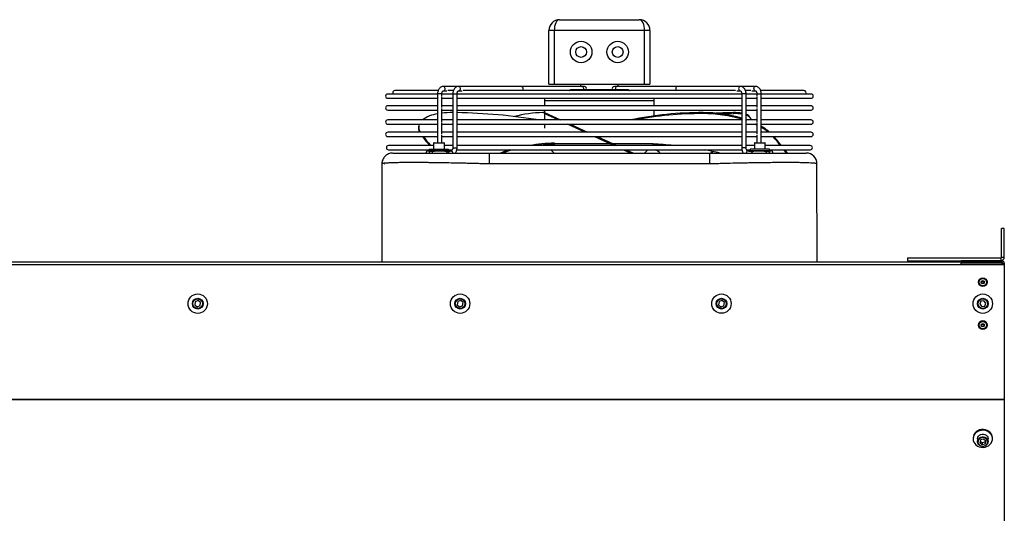
# Model space of a CAD drawing. Units: millimetres. Extents: x 3164 to 3584, y 2209 to 2506.
# Drawn here: x 3435 to 3480, y 2444 to 2467 of the extents above; entities that cross this region are included whole.
import ezdxf

# ---------------------------------------------------------------- set-up
doc = ezdxf.new("R2010")
doc.units = ezdxf.units.MM
doc.layers.add('Греерс', color=7, linetype='Continuous', lineweight=25)

# ---------------------------------------------------------------- blocks, each defined once
blk = doc.blocks.new('ГРЕЕРС ЗВП-М1-150В_спереди')
at = {"layer": 'Греерс'}
for p, q in [((33.65, 46.987), (41.05, 46.987)), ((42.05, 45.987), (32.65, 45.987)), ((32.65, 40.987), (32.65, 45.987)), ((33.15, 45.987), (33.15, 40.987)), ((41.55, 40.987), (41.55, 45.987)), ((42.05, 45.987), (42.05, 40.987)), ((22.357, 40.402), (18.335, 40.402)), ((35.958, 40.787), (22.854, 40.787)), ((22.854, 40.387), (23.163, 40.387)), ((23.764, 40.402), (23.267, 40.402)), ((24.269, 40.387), (24.577, 40.387)), ((50.013, 40.402), (24.687, 40.402)), ((32.65, 40.987), (42.05, 40.987)), ((34.67, 40.487), (40.03, 40.487)), ((35.6, 40.987), (35.6, 40.787)), ((51.846, 40.787), (38.742, 40.787)), ((39.1, 40.787), (39.1, 40.987)), ((50.123, 40.387), (50.431, 40.387)), ((51.433, 40.402), (50.925, 40.402)), ((51.537, 40.387), (51.846, 40.387)), ((56.365, 40.402), (52.349, 40.402)), ((22.301, 40.079), (17.669, 40.079)), ((17.669, 39.679), (22.301, 39.679)), ((22.301, 40.087), (22.301, 35.547)), ((22.701, 40.087), (22.301, 40.087)), ((22.701, 39.916), (22.701, 40.087)), ((23.715, 40.079), (22.701, 40.079)), ((22.701, 38.819), (22.701, 39.842)), ((22.701, 39.679), (23.715, 39.679)), ((23.715, 40.087), (23.715, 35.087)), ((23.715, 40.087), (24.115, 40.087)), ((24.115, 35.087), (24.115, 40.087)), ((50.585, 40.079), (24.115, 40.079)), ((24.115, 39.679), (50.585, 39.679)), ((32.25, 39.679), (32.25, 38.982)), ((32.25, 39.487), (42.45, 39.487)), ((42.45, 38.982), (42.45, 39.679)), ((50.585, 40.087), (50.585, 35.087)), ((50.985, 40.087), (50.585, 40.087)), ((51.99, 40.079), (50.976, 40.079)), ((50.985, 35.087), (50.985, 40.087)), ((50.985, 39.679), (51.999, 39.679)), ((51.999, 40.087), (51.999, 39.916)), ((51.999, 40.087), (52.399, 40.087)), ((51.999, 39.842), (51.999, 38.819)), ((57.031, 40.079), (52.39, 40.079)), ((52.399, 35.547), (52.399, 40.087)), ((52.399, 39.679), (57.031, 39.679)), ((22.301, 38.982), (17.669, 38.982)), ((17.669, 38.582), (22.301, 38.582)), ((23.715, 38.982), (22.701, 38.982)), ((22.701, 37.506), (22.701, 38.745)), ((22.701, 38.582), (23.715, 38.582)), ((50.585, 38.982), (24.115, 38.982)), ((24.115, 38.582), (50.585, 38.582)), ((32.25, 38.582), (32.25, 38.346)), ((42.45, 38.052), (42.45, 38.582)), ((51.999, 38.982), (50.985, 38.982)), ((50.985, 38.582), (51.999, 38.582)), ((51.999, 38.745), (51.999, 37.506)), ((57.031, 38.982), (52.399, 38.982)), ((52.399, 38.582), (57.031, 38.582)), ((22.301, 37.669), (17.669, 37.669)), ((23.715, 37.669), (22.701, 37.669)), ((50.585, 37.669), (24.115, 37.669)), ((32.25, 38.347), (32.087, 38.349)), ((32.251, 38.349), (32.21, 38.258)), ((33.503, 37.669), (32.21, 38.258)), ((32.25, 38.24), (32.25, 37.669)), ((32.251, 38.349), (33.745, 37.669)), ((46.97, 38.258), (46.986, 38.349)), ((49.852, 38.258), (49.823, 38.349)), ((50.985, 37.695), (51.059, 37.669)), ((51.999, 37.669), (50.985, 37.669)), ((51.456, 37.719), (51.426, 37.81)), ((57.031, 37.669), (52.399, 37.669)), ((17.669, 37.269), (22.301, 37.269)), ((20.548, 37.136), (20.532, 37.045)), ((22.701, 36.366), (22.701, 37.432)), ((22.701, 37.269), (23.715, 37.269)), ((24.115, 37.269), (50.585, 37.269)), ((32.25, 37.269), (32.25, 36.917)), ((36.009, 36.529), (34.382, 37.269)), ((34.623, 37.269), (36.25, 36.529)), ((50.985, 37.269), (51.999, 37.269)), ((51.999, 37.185), (51.819, 37.269)), ((51.999, 37.432), (51.999, 36.366)), ((52.399, 37.269), (57.031, 37.269)), ((22.301, 36.529), (17.669, 36.529)), ((17.669, 36.129), (22.301, 36.129)), ((23.715, 36.529), (22.701, 36.529)), ((22.701, 35.547), (22.701, 36.292)), ((22.701, 36.129), (23.715, 36.129)), ((50.585, 36.529), (24.115, 36.529)), ((24.115, 36.129), (50.585, 36.129)), ((36.887, 36.129), (38.724, 35.293)), ((37.129, 36.129), (38.966, 35.293)), ((51.999, 36.529), (50.985, 36.529)), ((50.985, 36.129), (51.999, 36.129)), ((51.999, 36.292), (51.999, 35.547)), ((57.031, 36.529), (52.399, 36.529)), ((52.399, 36.129), (57.031, 36.129)), ((21.93, 35.293), (17.738, 35.293)), ((17.738, 34.893), (21.53, 34.893)), ((21.53, 34.947), (21.53, 34.787)), ((21.53, 34.947), (23.33, 34.947)), ((21.93, 35.497), (21.93, 34.947)), ((22.93, 35.497), (21.93, 35.497)), ((21.98, 35.547), (22.88, 35.547)), ((22.93, 34.947), (22.93, 35.497)), ((23.715, 35.293), (22.93, 35.293)), ((23.33, 34.787), (23.33, 34.947)), ((23.33, 34.893), (23.66, 34.893)), ((23.715, 35.087), (24.115, 35.087)), ((24.083, 34.893), (50.62, 34.893)), ((50.585, 35.293), (24.115, 35.293)), ((32.359, 35.378), (32.444, 35.293)), ((32.844, 34.893), (33.15, 34.587)), ((33.176, 35.487), (38.299, 35.487)), ((38.54, 35.487), (42.343, 35.487)), ((39.603, 34.893), (40.277, 34.587)), ((39.844, 34.893), (40.518, 34.587)), ((41.55, 34.587), (41.856, 34.893)), ((42.256, 35.293), (42.388, 35.425)), ((50.985, 35.087), (50.585, 35.087)), ((51.77, 35.293), (50.985, 35.293)), ((51.036, 34.893), (51.37, 34.893)), ((51.37, 34.947), (51.37, 34.787)), ((53.17, 34.947), (51.37, 34.947)), ((51.77, 35.497), (51.77, 34.947)), ((52.77, 35.497), (51.77, 35.497)), ((51.82, 35.547), (52.72, 35.547)), ((52.77, 34.947), (52.77, 35.497)), ((56.962, 35.293), (52.77, 35.293)), ((53.17, 34.787), (53.17, 34.947)), ((53.17, 34.893), (56.962, 34.893)), ((54.582, 34.893), (54.804, 34.587)), ((21.401, 34.787), (21.401, 34.786)), ((23.561, 34.787), (21.401, 34.787)), ((27.121, 34.587), (47.579, 34.587)), ((27.121, 33.587), (27.121, 34.587)), ((47.579, 34.587), (47.579, 33.587)), ((47.948, 34.725), (47.72, 34.587)), ((53.299, 34.787), (51.139, 34.787)), ((53.299, 34.786), (53.299, 34.787)), ((17.12, 33.588), (17.109, 24.437)), ((17.37, 33.588), (17.393, 33.588)), ((47.866, 33.587), (26.834, 33.587)), ((57.591, 24.437), (57.58, 33.588)), ((75, 27.587), (74.75, 27.587)), ((74.75, 24.91), (74.75, 27.587)), ((75, 24.91), (75, 27.587)), ((66, 24.837), (66, 24.587)), ((66, 24.837), (74.676, 24.837)), ((74.676, 24.837), (74.676, 24.587)), ((74.75, 24.91), (75, 24.91)), ((75, 24.211), (-75, 24.211)), ((74.776, 24.437), (-74.776, 24.437)), ((66, 24.587), (74.776, 24.587)), ((71, 24.211), (71, 24.587)), ((74.776, 24.587), (71, 24.587)), ((74.776, 24.366), (71, 24.366)), ((74.594, 24.366), (74.594, 24.437)), ((74.7, 24.366), (74.7, 24.437)), ((74.776, 24.587), (74.776, 24.437)), ((74.776, 24.366), (74.776, 24.211)), ((75, 24.363), (75, -24.363)), ((-0.226, 20.77), (-0.269, 20.484)), ((-0.269, 20.484), (-0.043, 20.304)), ((0.043, 20.875), (-0.226, 20.77)), ((-0.043, 20.304), (0.226, 20.41)), ((0.269, 20.695), (0.043, 20.875)), ((0.226, 20.41), (0.269, 20.695)), ((24.181, 20.779), (24.128, 20.495)), ((24.128, 20.495), (24.347, 20.307)), ((24.453, 20.875), (24.181, 20.779)), ((24.347, 20.307), (24.619, 20.403)), ((24.672, 20.687), (24.453, 20.875)), ((24.619, 20.403), (24.672, 20.687)), ((48.481, 20.78), (48.428, 20.496)), ((48.428, 20.496), (48.647, 20.308)), ((48.753, 20.876), (48.481, 20.78)), ((48.647, 20.308), (48.919, 20.404)), ((48.972, 20.688), (48.753, 20.876)), ((48.919, 20.404), (48.972, 20.688)), ((72.811, 20.808), (72.716, 20.536)), ((72.716, 20.536), (72.905, 20.317)), ((73.095, 20.862), (72.811, 20.808)), ((72.905, 20.317), (73.189, 20.371)), ((73.284, 20.644), (73.095, 20.862)), ((73.189, 20.371), (73.284, 20.644)), ((-75, 11.711), (75, 11.711)), ((75, 11.642), (-75, 11.642)), ((72.1, 8.096), (72.1, 8.023)), ((72.5, 8.023), (72.5, 7.769)), ((72.791, 7.922), (72.723, 7.673)), ((72.723, 7.673), (72.932, 7.497)), ((72.764, 7.823), (72.932, 7.681)), ((73.068, 7.994), (72.791, 7.922)), ((72.932, 7.681), (73.209, 7.754)), ((72.932, 7.681), (72.932, 7.497)), ((72.932, 7.497), (73.209, 7.569)), ((73.277, 7.818), (73.068, 7.994)), ((73.209, 7.754), (73.236, 7.852)), ((73.209, 7.569), (73.277, 7.818)), ((73.209, 7.754), (73.209, 7.569)), ((73.5, 7.769), (73.5, 8.023)), ((73.9, 8.023), (73.9, 8.096))]:
    blk.add_line(p, q, dxfattribs=at)
at = {"layer": 'Греерс', "flags": 128}
for points in [[(33.65, 46.987), (33.552, 46.968), (33.459, 46.911), (33.372, 46.818), (33.296, 46.694), (33.234, 46.542), (33.188, 46.37), (33.16, 46.182), (33.15, 45.987)], [(41.55, 45.987), (41.54, 46.182), (41.512, 46.37), (41.466, 46.542), (41.404, 46.694), (41.328, 46.818), (41.241, 46.911), (41.148, 46.968), (41.05, 46.987)], [(22.996, 40.587), (22.985, 40.663), (22.954, 40.728), (22.908, 40.772), (22.854, 40.787), (22.854, 40.787)], [(24.269, 40.787), (24.323, 40.772), (24.369, 40.728), (24.399, 40.663), (24.41, 40.587), (24.399, 40.51), (24.369, 40.445), (24.323, 40.402), (24.269, 40.387), (24.267, 40.387)], [(30.102, 40.787), (30.156, 40.772), (30.202, 40.728), (30.233, 40.663), (30.244, 40.587), (30.233, 40.51), (30.202, 40.445), (30.156, 40.402), (30.156, 40.402)], [(35.724, 40.787), (35.781, 40.77), (35.829, 40.721), (35.858, 40.649), (35.864, 40.566), (35.846, 40.487)], [(38.976, 40.787), (38.919, 40.77), (38.871, 40.721), (38.842, 40.649), (38.836, 40.566), (38.854, 40.487)], [(44.598, 40.787), (44.544, 40.772), (44.498, 40.728), (44.467, 40.663), (44.456, 40.587), (44.467, 40.51), (44.498, 40.445), (44.544, 40.402), (44.544, 40.402)], [(50.431, 40.787), (50.377, 40.772), (50.331, 40.728), (50.301, 40.663), (50.29, 40.587), (50.301, 40.51), (50.331, 40.445), (50.377, 40.402), (50.431, 40.387), (50.433, 40.387)], [(51.704, 40.587), (51.715, 40.663), (51.746, 40.728), (51.792, 40.772), (51.846, 40.787), (51.846, 40.787)], [(48.741, 38.225), (49.184, 38.243), (49.852, 38.258)], [(54.497, 34.893), (54.539, 34.837), (54.724, 34.587)], [(18.12, 34.587), (18.12, 34.587)], [(23.561, 34.787), (23.603, 34.778), (23.653, 34.74), (23.688, 34.677), (23.703, 34.6), (23.703, 34.587)], [(51.139, 34.787), (51.097, 34.778), (51.047, 34.74), (51.012, 34.677), (50.997, 34.6), (50.997, 34.587)], [(17.12, 33.588), (17.12, 33.588)], [(17.12, 33.588), (17.12, 33.588)], [(17.37, 33.588), (17.37, 33.588)], [(73.797, 8.468), (73.696, 8.603), (73.567, 8.717), (73.415, 8.805), (73.245, 8.865), (73.066, 8.893), (72.884, 8.888), (72.707, 8.851), (72.541, 8.783), (72.395, 8.687), (72.273, 8.567), (72.181, 8.428), (72.123, 8.275), (72.1, 8.114), (72.1, 8.096)], [(73.797, 8.394), (73.696, 8.529), (73.567, 8.643), (73.415, 8.731), (73.245, 8.791), (73.066, 8.819), (72.884, 8.814), (72.707, 8.777), (72.541, 8.709), (72.395, 8.613), (72.273, 8.493), (72.181, 8.354), (72.123, 8.201), (72.1, 8.041), (72.115, 7.88), (72.165, 7.724), (72.25, 7.581), (72.365, 7.457), (72.507, 7.355), (72.668, 7.28), (72.844, 7.236), (73.025, 7.225), (73.206, 7.245), (73.378, 7.298), (73.535, 7.38), (73.669, 7.489), (73.777, 7.619), (73.852, 7.766), (73.893, 7.924), (73.897, 8.085), (73.865, 8.244), (73.797, 8.394)], [(72.5, 8.023), (72.501, 8.057), (72.53, 8.175), (72.594, 8.281), (72.688, 8.369), (72.805, 8.431), (72.936, 8.462), (73.072, 8.461), (73.203, 8.428), (73.319, 8.364), (73.411, 8.275), (73.473, 8.168), (73.499, 8.049), (73.5, 8.023)], [(72.5, 7.769), (72.501, 7.803), (72.53, 7.921), (72.594, 8.027), (72.688, 8.115), (72.805, 8.177), (72.936, 8.208), (73.072, 8.207), (73.203, 8.174), (73.319, 8.11), (73.411, 8.021), (73.473, 7.914), (73.499, 7.795), (73.5, 7.769)], [(73.362, 7.463), (73.256, 7.388), (73.131, 7.341), (72.996, 7.325), (72.861, 7.343), (72.737, 7.392), (72.632, 7.469), (72.554, 7.568), (72.51, 7.682), (72.5, 7.769)], [(73.326, 7.471), (73.4, 7.563), (73.442, 7.671), (73.448, 7.784), (73.417, 7.895), (73.353, 7.993), (73.26, 8.071), (73.146, 8.123), (73.021, 8.144), (72.893, 8.133), (72.774, 8.091), (72.674, 8.02), (72.6, 7.928), (72.558, 7.82), (72.552, 7.707), (72.583, 7.596), (72.647, 7.498), (72.74, 7.42), (72.854, 7.368), (72.979, 7.347), (73.107, 7.358), (73.226, 7.4), (73.326, 7.471)]]:
    blk.add_lwpolyline(points, dxfattribs=at)
at = {"layer": 'Греерс'}
for centre, radius in [((35.65, 43.987), 1), ((39.05, 43.987), 1), ((35.65, 43.987), 0.5), ((39.05, 43.987), 0.5), ((73, 22.59), 0.4), ((73, 22.587), 0.35), ((73, 22.587), 0.154), ((73, 22.587), 0.11), ((73, 22.587), 0.107), ((0, 20.59), 0.9), ((0, 20.59), 0.5), ((24.4, 20.591), 0.9), ((24.4, 20.591), 0.5), ((48.7, 20.592), 0.9), ((48.7, 20.592), 0.5), ((73, 20.59), 0.9), ((73, 20.59), 0.5), ((0, 20.59), 0.45), ((24.4, 20.591), 0.45), ((48.7, 20.592), 0.45), ((73, 20.59), 0.45), ((73, 18.59), 0.4), ((73, 18.587), 0.35), ((73, 18.587), 0.154), ((73, 18.587), 0.11), ((73, 18.587), 0.107)]:
    blk.add_circle(centre, radius, dxfattribs=at)
for centre, radius, start, end in [((33.65, 45.987), 1, 90, 180), ((41.05, 45.987), 1, 0, 90), ((18.335, 40.202), 0.2, 90, 217.85148), ((22.819, 40.562), 0.179, 281.4872, 8.04104), ((35.958, 40.587), 0.2, 330, 90), ((38.742, 40.587), 0.2, 90, 210), ((51.881, 40.562), 0.179, 171.95813, 258.51928), ((56.365, 40.202), 0.2, 322.14852, 90), ((17.669, 39.879), 0.2, 90, 270), ((57.031, 39.879), 0.2, 270, 90), ((17.669, 38.782), 0.2, 90, 270), ((57.031, 38.782), 0.2, 270, 90), ((17.669, 37.469), 0.2, 90, 270), ((22.699, 35.158), 3.1, 97.3877, 125.89136), ((23.705, 29.532), 8.817, 89.93326, 96.53842), ((23.216, -14.703), 53.056, 80.79199, 89.02861), ((32.289, 27.205), 11.145, 91.04127, 104.74905), ((46.93, 5.026), 33.323, 89.90362, 101.58993), ((46.943, 4.366), 33.892, 89.95428, 100.69173), ((46.979, 25.746), 12.512, 73.25039, 90.04237), ((46.992, 25.816), 12.533, 73.34038, 90.02824), ((50.181, 6.786), 31.564, 90.64919, 93.57023), ((49.914, 33.965), 4.384, 81.20014, 91.19177), ((49.942, 33.822), 4.437, 81.66757, 91.15818), ((50.795, 37.531), 0.691, 23.83269, 74.00141), ((50.834, 37.465), 0.666, 17.83901, 76.90697), ((57.031, 37.469), 0.2, 270, 90), ((21.385, 36.916), 0.863, 171.44359, 206.66524), ((21.42, 36.998), 0.879, 162.03264, 212.26706), ((50.299, 33.238), 4.374, 48.78514, 61.30392), ((50.076, 32.83), 4.753, 51.11179, 60.72985), ((17.669, 36.329), 0.2, 90, 270), ((34.564, 46.683), 17.281, 217.64128, 221.23026), ((34.731, 46.899), 17.477, 218.03954, 221.60823), ((39.958, 23.796), 18.292, 38.94278, 42.39529), ((40.128, 24.019), 18.088, 38.55458, 42.02639), ((57.031, 36.329), 0.2, 270, 90), ((17.738, 35.093), 0.2, 90, 270), ((21.98, 35.497), 0.05, 90, 180), ((22.88, 35.497), 0.05, 0, 90), ((31.716, 25.722), 9.558, 106.35709, 111.85844), ((32.051, 24.57), 10.675, 104.75367, 110.15675), ((34.002, 14.595), 20.938, 92.23979, 98.68428), ((34.094, 13.06), 22.385, 92.25506, 96.6856), ((41.089, 3.527), 31.924, 84.29108, 87.80362), ((41.528, 32.83), 2.304, 49.87003, 63.58549), ((40.803, 0.599), 34.866, 77.14629, 79.60865), ((51.82, 35.497), 0.05, 90, 180), ((52.72, 35.497), 0.05, 0, 90), ((56.962, 35.093), 0.2, 270, 90), ((21.418, 34.587), 0.2, 94.92125, 179.96164), ((21.729, 34.597), 0.219, 128.04337, 182.66717), ((22.012, 34.597), 0.219, 128.04337, 182.66717), ((22.989, 34.597), 0.219, 357.33283, 51.95663), ((23.12, 34.594), 0.23, 358.21061, 46.23153), ((51.711, 34.597), 0.219, 128.04337, 182.66717), ((52.688, 34.597), 0.219, 357.33283, 51.95663), ((52.971, 34.597), 0.219, 357.33283, 51.95663), ((53.282, 34.587), 0.2, 359.96164, 85.07875), ((56.58, 33.587), 1, 0.06824, 90), ((74.676, 24.91), 0.324, 270, 0), ((74.676, 24.91), 0.0737, 270, 0), ((73, 18.587), 0.4, 0.19968, 179.80002), ((73.175, 8.095), 0.725, 0.1297, 30.9779), ((73.083, 7.773), 0.418, 312.11177, 359.41767)]:
    blk.add_arc(centre, radius, start, end, dxfattribs=at)
for points, knots in [([(22.854, 40.787), (22.827, 40.785), (22.759, 40.782), (22.657, 40.747), (22.554, 40.683), (22.464, 40.594), (22.391, 40.482), (22.337, 40.351), (22.306, 40.217), (22.302, 40.127), (22.301, 40.087)], [0, 0, 0, 0, 0.089683, 0.216759, 0.343909, 0.474024, 0.608438, 0.746531, 0.886707, 1, 1, 1, 1]), ([(22.701, 40.087), (22.701, 40.102), (22.703, 40.15), (22.718, 40.227), (22.75, 40.303), (22.79, 40.356), (22.827, 40.382), (22.844, 40.386), (22.853, 40.387), (22.854, 40.387)], [0, 0, 0, 0, 0.084662, 0.257443, 0.428428, 0.597248, 0.768078, 0.950478, 1, 1, 1, 1]), ([(24.269, 40.787), (24.241, 40.785), (24.174, 40.782), (24.071, 40.747), (23.968, 40.683), (23.878, 40.594), (23.805, 40.482), (23.751, 40.351), (23.72, 40.217), (23.717, 40.127), (23.715, 40.087)], [0, 0, 0, 0, 0.089683, 0.216759, 0.343909, 0.474024, 0.608438, 0.746531, 0.886707, 1, 1, 1, 1]), ([(24.115, 40.087), (24.115, 40.102), (24.117, 40.15), (24.132, 40.227), (24.165, 40.303), (24.204, 40.356), (24.241, 40.382), (24.258, 40.386), (24.267, 40.387), (24.269, 40.387)], [0, 0, 0, 0, 0.0846621, 0.2574427, 0.4284277, 0.5972478, 0.7680785, 0.950478, 1, 1, 1, 1]), ([(34.581, 40.402), (34.596, 40.409), (34.629, 40.426), (34.656, 40.461), (34.668, 40.484), (34.67, 40.487)], [0, 0, 0, 0, 0.414182, 0.920055, 1, 1, 1, 1]), ([(40.03, 40.487), (40.041, 40.468), (40.064, 40.431), (40.098, 40.411), (40.115, 40.402)], [0, 0, 0, 0, 0.509281, 1, 1, 1, 1]), ([(50.985, 40.087), (50.984, 40.115), (50.982, 40.193), (50.958, 40.32), (50.907, 40.459), (50.831, 40.583), (50.737, 40.679), (50.628, 40.748), (50.525, 40.782), (50.457, 40.786), (50.431, 40.787)], [0, 0, 0, 0, 0.079207, 0.221218, 0.364683, 0.509632, 0.65469, 0.780902, 0.91767, 1, 1, 1, 1]), ([(50.431, 40.387), (50.435, 40.387), (50.444, 40.386), (50.465, 40.379), (50.503, 40.348), (50.543, 40.29), (50.573, 40.208), (50.584, 40.136), (50.585, 40.096), (50.585, 40.087)], [0, 0, 0, 0, 0.085142, 0.266327, 0.431832, 0.60753, 0.779696, 0.95237, 1, 1, 1, 1]), ([(52.399, 40.087), (52.398, 40.115), (52.396, 40.193), (52.373, 40.32), (52.321, 40.459), (52.246, 40.583), (52.152, 40.679), (52.042, 40.748), (51.939, 40.782), (51.871, 40.786), (51.846, 40.787)], [0, 0, 0, 0, 0.079207, 0.221218, 0.364683, 0.509632, 0.65469, 0.780902, 0.91767, 1, 1, 1, 1]), ([(51.846, 40.387), (51.849, 40.387), (51.858, 40.386), (51.879, 40.379), (51.918, 40.348), (51.957, 40.29), (51.987, 40.208), (51.998, 40.136), (51.999, 40.096), (51.999, 40.087)], [0, 0, 0, 0, 0.085142, 0.266327, 0.431832, 0.60753, 0.779696, 0.95237, 1, 1, 1, 1]), ([(23.715, 35.087), (23.715, 35.071), (23.713, 35.024), (23.698, 34.947), (23.666, 34.871), (23.627, 34.819), (23.606, 34.805), (23.597, 34.799)], [0, 0, 0, 0, 0.113602, 0.345445, 0.574879, 0.801407, 1, 1, 1, 1]), ([(23.951, 34.587), (23.976, 34.621), (24.027, 34.693), (24.079, 34.823), (24.11, 34.957), (24.113, 35.047), (24.115, 35.087)], [0, 0, 0, 0, 0.247722, 0.513029, 0.782338, 1, 1, 1, 1]), ([(50.585, 35.087), (50.586, 35.059), (50.588, 34.981), (50.611, 34.853), (50.664, 34.716), (50.712, 34.625), (50.748, 34.589), (50.75, 34.587)], [0, 0, 0, 0, 0.151948, 0.42438, 0.699599, 0.977668, 1, 1, 1, 1]), ([(51.104, 34.798), (51.103, 34.798), (51.094, 34.802), (51.066, 34.827), (51.027, 34.883), (50.997, 34.966), (50.986, 35.037), (50.985, 35.078), (50.985, 35.087)], [0, 0, 0, 0, 0.0162577, 0.238174, 0.4737584, 0.7046058, 0.9361359, 1, 1, 1, 1]), ([(18.128, 34.587), (18.133, 34.587), (18.145, 34.587), (18.244, 34.587), (18.42, 34.587), (18.707, 34.587), (19.126, 34.587), (19.686, 34.587), (20.335, 34.587), (21.056, 34.587), (21.828, 34.587), (22.664, 34.587), (23.553, 34.587), (24.483, 34.587), (25.396, 34.587), (26.28, 34.587), (26.84, 34.587), (27.121, 34.587)], [0, 0, 0, 0, 0.0456, 0.107622, 0.169534, 0.231161, 0.307326, 0.38378, 0.459946, 0.529919, 0.600116, 0.670089, 0.740013, 0.81016, 0.880084, 0.94001, 1, 1, 1, 1]), ([(21.409, 34.786), (21.406, 34.786), (21.388, 34.787), (21.455, 34.786), (21.555, 34.774), (21.594, 34.769)], [0, 0, 0, 0, 0.086645, 0.645211, 1, 1, 1, 1]), ([(21.594, 34.769), (21.633, 34.764), (21.675, 34.76), (21.746, 34.76), (21.771, 34.761), (21.823, 34.764), (21.85, 34.767), (21.877, 34.769)], [0, 0, 0, 0, 0.5, 0.5, 0.75, 0.75, 1, 1, 1, 1]), ([(21.877, 34.769), (21.969, 34.778), (22.068, 34.782), (22.2, 34.784), (22.227, 34.785), (22.281, 34.785), (22.308, 34.786), (22.39, 34.786), (22.445, 34.786), (22.528, 34.786), (22.555, 34.786), (22.611, 34.786), (22.638, 34.786), (22.72, 34.785), (22.774, 34.785), (22.879, 34.783), (22.931, 34.782), (23.031, 34.777), (23.078, 34.774), (23.124, 34.769)], [0, 0, 0, 0, 0.25, 0.25, 0.3125, 0.3125, 0.375, 0.375, 0.5, 0.5, 0.5625, 0.5625, 0.625, 0.625, 0.75, 0.75, 0.875, 0.875, 1, 1, 1, 1]), ([(23.279, 34.76), (23.335, 34.76), (23.384, 34.766), (23.447, 34.776), (23.467, 34.779), (23.502, 34.785), (23.518, 34.787), (23.532, 34.787)], [0, 0, 0, 0, 0.5, 0.5, 0.75, 0.75, 1, 1, 1, 1]), ([(47.579, 34.587), (47.654, 34.587), (47.728, 34.587), (47.878, 34.587), (47.952, 34.587), (48.175, 34.587), (48.323, 34.587), (48.765, 34.587), (49.058, 34.587), (49.637, 34.587), (49.924, 34.587), (50.351, 34.587), (50.493, 34.587), (50.705, 34.587), (50.775, 34.587), (50.916, 34.587), (50.986, 34.587), (51.334, 34.587), (51.604, 34.587), (52.129, 34.587), (52.384, 34.587), (52.878, 34.587), (53.117, 34.587), (53.463, 34.587), (53.577, 34.587), (53.8, 34.587), (53.908, 34.587), (54.225, 34.587), (54.424, 34.587), (54.798, 34.587), (54.973, 34.587), (55.218, 34.587), (55.297, 34.587), (55.411, 34.587), (55.448, 34.587), (55.52, 34.587), (55.556, 34.587), (55.729, 34.587), (55.853, 34.587), (56.072, 34.587), (56.167, 34.587), (56.329, 34.587), (56.396, 34.587), (56.474, 34.587), (56.496, 34.587), (56.533, 34.587), (56.548, 34.587), (56.569, 34.587), (56.576, 34.587), (56.58, 34.587), (56.58, 34.587), (56.58, 34.587), (56.58, 34.587), (56.58, 34.587)], [0, 0, 0, 0, 0.015625, 0.015625, 0.03125, 0.03125, 0.0625, 0.0625, 0.125, 0.125, 0.1875, 0.1875, 0.21875, 0.21875, 0.234375, 0.234375, 0.25, 0.25, 0.3125, 0.3125, 0.375, 0.375, 0.4375, 0.4375, 0.46875, 0.46875, 0.5, 0.5, 0.5625, 0.5625, 0.625, 0.625, 0.65625, 0.65625, 0.671875, 0.671875, 0.6875, 0.6875, 0.75, 0.75, 0.8125, 0.8125, 0.875, 0.875, 0.90625, 0.90625, 0.9375, 0.9375, 0.96875, 0.96875, 0.984375, 0.984375, 1, 1, 1, 1]), ([(51.168, 34.787), (51.188, 34.787), (51.211, 34.783), (51.266, 34.774), (51.297, 34.768), (51.366, 34.761), (51.403, 34.759), (51.485, 34.761), (51.529, 34.765), (51.576, 34.769)], [0, 0, 0, 0, 0.25, 0.25, 0.5, 0.5, 0.75, 0.75, 1, 1, 1, 1]), ([(51.576, 34.769), (51.667, 34.778), (51.766, 34.782), (51.899, 34.784), (51.926, 34.785), (51.98, 34.785), (52.007, 34.786), (52.088, 34.786), (52.143, 34.786), (52.226, 34.786), (52.254, 34.786), (52.309, 34.786), (52.337, 34.786), (52.418, 34.785), (52.472, 34.785), (52.577, 34.783), (52.629, 34.782), (52.729, 34.777), (52.777, 34.774), (52.823, 34.769)], [0, 0, 0, 0, 0.25, 0.25, 0.3125, 0.3125, 0.375, 0.375, 0.5, 0.5, 0.5625, 0.5625, 0.625, 0.625, 0.75, 0.75, 0.875, 0.875, 1, 1, 1, 1]), ([(52.823, 34.769), (52.878, 34.764), (52.93, 34.76), (53, 34.76), (53.023, 34.761), (53.066, 34.764), (53.086, 34.767), (53.106, 34.769)], [0, 0, 0, 0, 0.5, 0.5, 0.75, 0.75, 1, 1, 1, 1]), ([(53.106, 34.769), (53.167, 34.776), (53.279, 34.787), (53.287, 34.786), (53.291, 34.786)], [0, 0, 0, 0, 0.5434885, 1, 1, 1, 1]), ([(26.834, 33.587), (26.794, 33.588), (26.754, 33.589), (26.674, 33.592), (26.634, 33.593), (26.514, 33.596), (26.434, 33.599), (26.194, 33.605), (26.035, 33.609), (25.717, 33.618), (25.558, 33.622), (25.241, 33.629), (25.084, 33.633), (24.615, 33.644), (24.308, 33.65), (23.703, 33.663), (23.406, 33.668), (22.821, 33.679), (22.534, 33.683), (22.181, 33.688), (22.111, 33.689), (21.972, 33.691), (21.903, 33.692), (21.699, 33.694), (21.565, 33.696), (21.17, 33.7), (20.916, 33.702), (20.428, 33.704), (20.193, 33.705), (19.856, 33.705), (19.746, 33.705), (19.531, 33.704), (19.426, 33.704), (19.124, 33.702), (18.936, 33.7), (18.585, 33.695), (18.422, 33.691), (18.124, 33.684), (17.988, 33.679), (17.804, 33.671), (17.746, 33.669), (17.637, 33.663), (17.587, 33.66), (17.448, 33.651), (17.371, 33.644), (17.247, 33.63), (17.2, 33.622), (17.152, 33.61), (17.14, 33.606), (17.128, 33.6), (17.125, 33.597), (17.122, 33.594), (17.121, 33.593), (17.12, 33.59), (17.12, 33.589), (17.12, 33.588)], [0, 0, 0, 0, 0.007812, 0.007812, 0.015625, 0.015625, 0.03125, 0.03125, 0.0625, 0.0625, 0.09375, 0.09375, 0.125, 0.125, 0.1875, 0.1875, 0.25, 0.25, 0.3125, 0.3125, 0.328125, 0.328125, 0.34375, 0.34375, 0.375, 0.375, 0.4375, 0.4375, 0.5, 0.5, 0.53125, 0.53125, 0.5625, 0.5625, 0.625, 0.625, 0.6875, 0.6875, 0.75, 0.75, 0.78125, 0.78125, 0.8125, 0.8125, 0.875, 0.875, 0.9375, 0.9375, 0.96875, 0.96875, 0.984375, 0.984375, 0.992187, 0.992187, 1, 1, 1, 1]), ([(57.58, 33.588), (57.58, 33.589), (57.58, 33.59), (57.579, 33.593), (57.578, 33.594), (57.575, 33.597), (57.572, 33.6), (57.56, 33.606), (57.548, 33.61), (57.515, 33.619), (57.495, 33.623), (57.447, 33.63), (57.419, 33.634), (57.324, 33.645), (57.246, 33.651), (57.06, 33.663), (56.952, 33.669), (56.708, 33.679), (56.571, 33.684), (56.381, 33.689), (56.342, 33.69), (56.263, 33.691), (56.223, 33.692), (56.099, 33.695), (56.014, 33.696), (55.748, 33.7), (55.559, 33.702), (55.157, 33.705), (54.944, 33.705), (54.606, 33.705), (54.49, 33.705), (54.252, 33.704), (54.131, 33.704), (53.762, 33.702), (53.508, 33.7), (52.983, 33.694), (52.713, 33.691), (52.156, 33.683), (51.869, 33.678), (51.427, 33.671), (51.277, 33.668), (50.977, 33.662), (50.826, 33.659), (50.371, 33.65), (50.064, 33.643), (49.446, 33.629), (49.134, 33.621), (48.662, 33.609), (48.504, 33.605), (48.265, 33.599), (48.186, 33.596), (48.066, 33.593), (48.026, 33.592), (47.946, 33.589), (47.906, 33.588), (47.866, 33.587)], [0, 0, 0, 0, 0.007812, 0.007812, 0.015625, 0.015625, 0.03125, 0.03125, 0.0625, 0.0625, 0.09375, 0.09375, 0.125, 0.125, 0.1875, 0.1875, 0.25, 0.25, 0.3125, 0.3125, 0.328125, 0.328125, 0.34375, 0.34375, 0.375, 0.375, 0.4375, 0.4375, 0.5, 0.5, 0.53125, 0.53125, 0.5625, 0.5625, 0.625, 0.625, 0.6875, 0.6875, 0.75, 0.75, 0.78125, 0.78125, 0.8125, 0.8125, 0.875, 0.875, 0.9375, 0.9375, 0.96875, 0.96875, 0.984375, 0.984375, 0.992188, 0.992188, 1, 1, 1, 1]), ([(75, 24.363), (75, 24.392), (74.994, 24.422), (74.972, 24.476), (74.955, 24.501), (74.914, 24.542), (74.889, 24.559), (74.835, 24.581), (74.806, 24.587), (74.776, 24.587)], [0, 0, 0, 0, 0.25, 0.25, 0.5, 0.5, 0.75, 0.75, 1, 1, 1, 1]), ([(74.85, 24.363), (74.85, 24.382), (74.842, 24.402), (74.815, 24.429), (74.796, 24.437), (74.776, 24.437)], [0, 0, 0, 0, 0.5, 0.5, 1, 1, 1, 1]), ([(74.776, 24.366), (74.806, 24.366), (74.835, 24.366), (74.889, 24.365), (74.914, 24.365), (74.955, 24.364), (74.972, 24.364), (74.994, 24.364), (75, 24.363), (75, 24.363)], [0, 0, 0, 0, 0.25, 0.25, 0.5, 0.5, 0.75, 0.75, 1, 1, 1, 1])]:
    blk.add_open_spline(points, degree=3, knots=knots, dxfattribs=at)
for points in [[(18.12, 34.587), (18.054, 34.583), (17.923, 34.576), (17.735, 34.516), (17.561, 34.424), (17.408, 34.299), (17.283, 34.147), (17.191, 33.973), (17.131, 33.784), (17.123, 33.653), (17.12, 33.588)], [(23.124, 34.769), (23.179, 34.764), (23.231, 34.76), (23.279, 34.76)]]:
    blk.add_open_spline(points, degree=3, dxfattribs=at)

msp = doc.modelspace()

# ---------------------------------------------------------------- block references
at = {"layer": 'Греерс', "xscale": 0.5, "yscale": 0.5, "zscale": 0.5}
msp.add_blockref('ГРЕЕРС ЗВП-М1-150В_спереди', (3442.826, 2443.712), dxfattribs=at)

doc.saveas('drawing.dxf')
